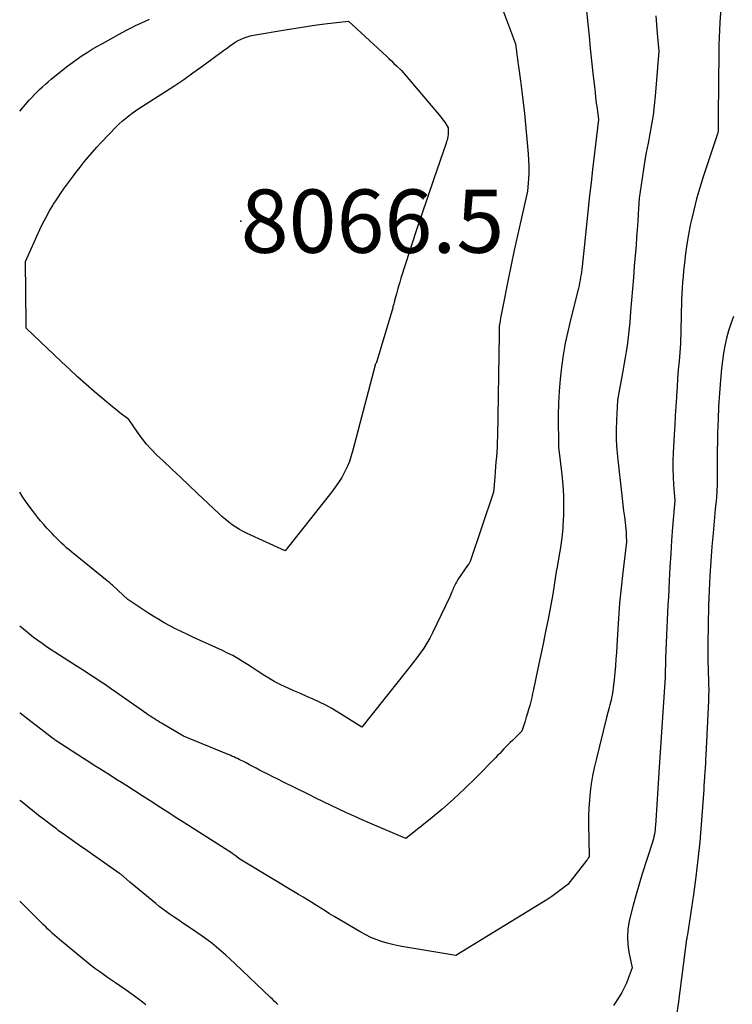
# Model space of a CAD drawing. Units: inches. Extents: x 2609473 to 2612415, y 1509944 to 1512466.
# Drawn here: x 2609485 to 2609550, y 1510648 to 1510738 of the extents above; entities that cross this region are included whole.
import ezdxf

# ---------------------------------------------------------------- set-up
doc = ezdxf.new("R2010")
doc.units = ezdxf.units.IN
doc.header["$MEASUREMENT"] = 0
for name, color, linetype in [('Tile_2643_34_NW_contour_2ft', 183, 'Continuous'), ('Tile_2643_34_NW_spot_anno', 253, 'Continuous'), ('Tile_2643_34_NW_spot_elev', 223, 'Continuous')]:
    doc.layers.add(name, color=color, linetype=linetype)
doc.styles.add('Arial', font='arial.ttf')

msp = doc.modelspace()

# ---------------------------------------------------------------- linework, layer by layer
at = {"layer": 'Tile_2643_34_NW_contour_2ft'}
for points in [[(2609549.35, 1510741.94, 8056), (2609549.045, 1510737.555, 8056), (2609549.005, 1510736.878, 8056), (2609548.972, 1510736.201, 8056), (2609548.952, 1510735.524, 8056), (2609548.94, 1510734.846, 8056), (2609548.895, 1510729.099, 8056), (2609548.893, 1510728.918, 8056), (2609548.892, 1510728.736, 8056), (2609548.891, 1510728.554, 8056), (2609548.891, 1510728.373, 8056), (2609548.89, 1510728.01, 8056), (2609548.891, 1510727.848, 8056), (2609548.89, 1510727.796, 8056), (2609548.888, 1510727.743, 8056), (2609548.884, 1510727.691, 8056), (2609548.877, 1510727.639, 8056), (2609548.869, 1510727.587, 8056), (2609548.858, 1510727.535, 8056), (2609548.845, 1510727.485, 8056), (2609548.83, 1510727.434, 8056), (2609547.539, 1510723.518, 8056), (2609547.225, 1510722.513, 8056), (2609546.932, 1510721.501, 8056), (2609546.67, 1510720.481, 8056), (2609546.429, 1510719.455, 8056), (2609546.354, 1510719.11, 8056), (2609546.182, 1510718.25, 8056), (2609546.031, 1510717.387, 8056), (2609545.911, 1510716.519, 8056), (2609545.812, 1510715.648, 8056), (2609545.744, 1510714.935, 8056), (2609545.698, 1510714.418, 8056), (2609545.657, 1510713.901, 8056), (2609545.622, 1510713.383, 8056), (2609545.591, 1510712.865, 8056), (2609545.566, 1510712.346, 8056), (2609545.544, 1510711.827, 8056), (2609545.528, 1510711.309, 8056), (2609545.514, 1510710.79, 8056), (2609545.46, 1510708.31, 8056), (2609545.326, 1510706.73, 8056), (2609545.261, 1510705.939, 8056), (2609545.2, 1510705.149, 8056), (2609545.144, 1510704.358, 8056), (2609545.092, 1510703.567, 8056), (2609545.084, 1510703.448, 8056), (2609545.032, 1510702.597, 8056), (2609544.981, 1510701.746, 8056), (2609544.931, 1510700.895, 8056), (2609544.883, 1510700.043, 8056), (2609544.791, 1510698.365, 8056), (2609544.765, 1510697.64, 8056), (2609544.759, 1510696.916, 8056), (2609544.782, 1510696.192, 8056), (2609544.825, 1510695.468, 8056), (2609544.94, 1510694.02, 8056), (2609544.744, 1510691.596, 8056), (2609544.652, 1510690.383, 8056), (2609544.567, 1510689.17, 8056), (2609544.494, 1510687.957, 8056), (2609544.428, 1510686.743, 8056), (2609544.354, 1510685.234, 8056), (2609544.319, 1510684.538, 8056), (2609544.284, 1510683.843, 8056), (2609544.247, 1510683.148, 8056), (2609544.209, 1510682.453, 8056), (2609544.173, 1510681.758, 8056), (2609544.142, 1510681.062, 8056), (2609544.116, 1510680.367, 8056), (2609544.095, 1510679.671, 8056), (2609544.05, 1510677.95, 8056), (2609543.882, 1510675.216, 8056), (2609543.797, 1510673.849, 8056), (2609543.711, 1510672.482, 8056), (2609543.623, 1510671.115, 8056), (2609543.533, 1510669.748, 8056), (2609543.21, 1510664.86, 8056), (2609543.181, 1510664.454, 8056), (2609543.164, 1510664.251, 8056), (2609543.142, 1510664.049, 8056), (2609543.113, 1510663.848, 8056), (2609543.08, 1510663.647, 8056), (2609543.038, 1510663.436, 8056), (2609542.992, 1510663.234, 8056), (2609542.938, 1510663.035, 8056), (2609542.879, 1510662.836, 8056), (2609541.981, 1510660.03, 8056), (2609541.691, 1510659.088, 8056), (2609541.416, 1510658.141, 8056), (2609541.161, 1510657.189, 8056), (2609540.92, 1510656.233, 8056), (2609540.797, 1510655.719, 8056), (2609540.678, 1510655.016, 8056), (2609540.623, 1510654.312, 8056), (2609540.662, 1510653.608, 8056), (2609540.765, 1510652.902, 8056), (2609541.07, 1510651.49, 8056), (2609540.71, 1510650.503, 8056), (2609540.534, 1510650.067, 8056), (2609540.34, 1510649.64, 8056), (2609540.119, 1510649.228, 8056), (2609539.878, 1510648.824, 8056), (2609539.37, 1510648.03, 8056)], [(2609528.716, 1510740.272, 8062), (2609530.45, 1510735.63, 8062), (2609530.529, 1510734.942, 8062), (2609530.57, 1510734.598, 8062), (2609530.612, 1510734.255, 8062), (2609530.657, 1510733.911, 8062), (2609530.704, 1510733.568, 8062), (2609530.884, 1510732.263, 8062), (2609531.015, 1510731.266, 8062), (2609531.138, 1510730.269, 8062), (2609531.247, 1510729.27, 8062), (2609531.347, 1510728.27, 8062), (2609531.597, 1510725.593, 8062), (2609531.636, 1510725.027, 8062), (2609531.656, 1510724.46, 8062), (2609531.648, 1510723.892, 8062), (2609531.621, 1510723.325, 8062), (2609531.54, 1510722.19, 8062), (2609530.926, 1510719.515, 8062), (2609530.625, 1510718.176, 8062), (2609530.331, 1510716.836, 8062), (2609530.049, 1510715.493, 8062), (2609529.774, 1510714.148, 8062), (2609529.251, 1510711.535, 8062), (2609529.193, 1510711.241, 8062), (2609529.138, 1510710.948, 8062), (2609529.085, 1510710.653, 8062), (2609529.034, 1510710.358, 8062), (2609528.985, 1510710.069, 8062), (2609528.964, 1510709.918, 8062), (2609528.95, 1510709.767, 8062), (2609528.945, 1510709.616, 8062), (2609528.947, 1510709.464, 8062), (2609528.96, 1510709.16, 8062), (2609528.787, 1510699.849, 8062), (2609528.774, 1510699.389, 8062), (2609528.755, 1510698.928, 8062), (2609528.728, 1510698.468, 8062), (2609528.696, 1510698.008, 8062), (2609528.659, 1510697.549, 8062), (2609528.623, 1510697.089, 8062), (2609528.588, 1510696.629, 8062), (2609528.553, 1510696.169, 8062), (2609528.45, 1510694.79, 8062), (2609526.325, 1510688.482, 8062), (2609526.296, 1510688.413, 8062), (2609526.261, 1510688.347, 8062), (2609526.218, 1510688.286, 8062), (2609526.168, 1510688.228, 8062), (2609526.06, 1510688.12, 8062), (2609525.201, 1510686.826, 8062), (2609525.13, 1510686.716, 8062), (2609525.062, 1510686.605, 8062), (2609524.997, 1510686.493, 8062), (2609524.934, 1510686.379, 8062), (2609524.875, 1510686.263, 8062), (2609524.818, 1510686.146, 8062), (2609524.767, 1510686.026, 8062), (2609524.719, 1510685.906, 8062), (2609524.698, 1510685.85, 8062), (2609524.639, 1510685.702, 8062), (2609524.579, 1510685.554, 8062), (2609524.514, 1510685.408, 8062), (2609524.447, 1510685.263, 8062), (2609522.881, 1510681.987, 8062), (2609522.635, 1510681.507, 8062), (2609522.371, 1510681.038, 8062), (2609522.08, 1510680.584, 8062), (2609521.773, 1510680.141, 8062), (2609521.449, 1510679.708, 8062), (2609521.122, 1510679.277, 8062), (2609520.791, 1510678.85, 8062), (2609520.456, 1510678.426, 8062), (2609516.45, 1510673.4, 8062), (2609514.274, 1510674.76, 8062), (2609513.727, 1510675.085, 8062), (2609513.171, 1510675.393, 8062), (2609512.601, 1510675.675, 8062), (2609512.022, 1510675.94, 8062), (2609511.437, 1510676.193, 8062), (2609510.853, 1510676.447, 8062), (2609510.269, 1510676.704, 8062), (2609509.686, 1510676.961, 8062), (2609509.534, 1510677.029, 8062), (2609509, 1510677.283, 8062), (2609508.476, 1510677.554, 8062), (2609507.967, 1510677.852, 8062), (2609507.467, 1510678.168, 8062), (2609507.354, 1510678.245, 8062), (2609506.917, 1510678.534, 8062), (2609506.479, 1510678.82, 8062), (2609506.037, 1510679.102, 8062), (2609505.594, 1510679.382, 8062), (2609505.145, 1510679.65, 8062), (2609504.69, 1510679.906, 8062), (2609504.224, 1510680.144, 8062), (2609503.753, 1510680.37, 8062), (2609501.051, 1510681.602, 8062), (2609500.526, 1510681.848, 8062), (2609500.002, 1510682.099, 8062), (2609499.483, 1510682.358, 8062), (2609498.967, 1510682.623, 8062), (2609498.458, 1510682.901, 8062), (2609497.955, 1510683.189, 8062), (2609497.461, 1510683.493, 8062), (2609496.973, 1510683.807, 8062), (2609495.14, 1510685.03, 8062), (2609493.804, 1510686.259, 8062), (2609493.737, 1510686.32, 8062), (2609493.67, 1510686.381, 8062), (2609493.602, 1510686.44, 8062), (2609493.533, 1510686.499, 8062), (2609493.464, 1510686.558, 8062), (2609493.395, 1510686.616, 8062), (2609493.325, 1510686.674, 8062), (2609493.255, 1510686.731, 8062), (2609490.041, 1510689.33, 8062), (2609489.804, 1510689.527, 8062), (2609489.57, 1510689.727, 8062), (2609489.34, 1510689.932, 8062), (2609489.114, 1510690.14, 8062), (2609488.891, 1510690.353, 8062), (2609488.672, 1510690.569, 8062), (2609488.457, 1510690.789, 8062), (2609488.245, 1510691.013, 8062), (2609488.069, 1510691.201, 8062), (2609487.775, 1510691.524, 8062), (2609487.488, 1510691.852, 8062), (2609487.208, 1510692.188, 8062), (2609486.935, 1510692.528, 8062), (2609486.476, 1510693.118, 8062), (2609485.992, 1510693.766, 8062), (2609485.529, 1510694.429, 8062), (2609485.3, 1510694.791, 8062)], [(2609536.845, 1510739.192, 8060), (2609537.02, 1510737.428, 8060), (2609537.132, 1510736.31, 8060), (2609537.247, 1510735.191, 8060), (2609537.365, 1510734.073, 8060), (2609537.485, 1510732.955, 8060), (2609537.621, 1510731.713, 8060), (2609537.677, 1510731.217, 8060), (2609537.734, 1510730.721, 8060), (2609537.796, 1510730.225, 8060), (2609537.859, 1510729.73, 8060), (2609537.99, 1510728.74, 8060), (2609537.457, 1510724.166, 8060), (2609537.322, 1510722.982, 8060), (2609537.189, 1510721.799, 8060), (2609537.061, 1510720.614, 8060), (2609536.936, 1510719.429, 8060), (2609536.69, 1510717.06, 8060), (2609536.507, 1510715.357, 8060), (2609536.478, 1510715.107, 8060), (2609536.446, 1510714.857, 8060), (2609536.41, 1510714.607, 8060), (2609536.371, 1510714.358, 8060), (2609536.326, 1510714.11, 8060), (2609536.278, 1510713.863, 8060), (2609536.224, 1510713.616, 8060), (2609536.166, 1510713.371, 8060), (2609535.446, 1510710.497, 8060), (2609535.197, 1510709.428, 8060), (2609534.971, 1510708.353, 8060), (2609534.782, 1510707.272, 8060), (2609534.617, 1510706.186, 8060), (2609534.493, 1510705.096, 8060), (2609534.4, 1510704.003, 8060), (2609534.354, 1510702.908, 8060), (2609534.338, 1510701.81, 8060), (2609534.36, 1510698.88, 8060), (2609534.647, 1510696.387, 8060), (2609534.735, 1510695.431, 8060), (2609534.794, 1510694.473, 8060), (2609534.81, 1510693.514, 8060), (2609534.796, 1510692.554, 8060), (2609534.791, 1510692.403, 8060), (2609534.739, 1510691.52, 8060), (2609534.66, 1510690.64, 8060), (2609534.543, 1510689.764, 8060), (2609534.398, 1510688.89, 8060), (2609534.225, 1510687.971, 8060), (2609534.151, 1510687.559, 8060), (2609534.081, 1510687.147, 8060), (2609534.018, 1510686.734, 8060), (2609533.96, 1510686.32, 8060), (2609533.85, 1510685.49, 8060), (2609533.4, 1510683.236, 8060), (2609533.174, 1510682.11, 8060), (2609532.945, 1510680.984, 8060), (2609532.714, 1510679.859, 8060), (2609532.48, 1510678.734, 8060), (2609532.08, 1510676.82, 8060), (2609532.001, 1510676.456, 8060), (2609531.917, 1510676.093, 8060), (2609531.828, 1510675.731, 8060), (2609531.734, 1510675.371, 8060), (2609531.635, 1510675.012, 8060), (2609531.532, 1510674.654, 8060), (2609531.424, 1510674.298, 8060), (2609531.312, 1510673.942, 8060), (2609531.02, 1510673.04, 8060), (2609530.151, 1510672.191, 8060), (2609529.955, 1510671.997, 8060), (2609529.761, 1510671.801, 8060), (2609529.569, 1510671.604, 8060), (2609529.378, 1510671.404, 8060), (2609529.188, 1510671.205, 8060), (2609528.998, 1510671.005, 8060), (2609528.806, 1510670.806, 8060), (2609528.614, 1510670.608, 8060), (2609526.837, 1510668.783, 8060), (2609525.834, 1510667.792, 8060), (2609524.808, 1510666.828, 8060), (2609523.745, 1510665.904, 8060), (2609522.659, 1510665.006, 8060), (2609520.45, 1510663.25, 8060), (2609517.182, 1510664.653, 8060), (2609516.471, 1510664.963, 8060), (2609515.764, 1510665.278, 8060), (2609515.06, 1510665.601, 8060), (2609514.358, 1510665.93, 8060), (2609513.659, 1510666.264, 8060), (2609512.961, 1510666.6, 8060), (2609512.265, 1510666.939, 8060), (2609511.569, 1510667.28, 8060), (2609509.266, 1510668.417, 8060), (2609508.806, 1510668.645, 8060), (2609508.346, 1510668.874, 8060), (2609507.888, 1510669.104, 8060), (2609507.429, 1510669.336, 8060), (2609507.132, 1510669.487, 8060), (2609506.823, 1510669.644, 8060), (2609506.516, 1510669.804, 8060), (2609506.21, 1510669.966, 8060), (2609505.904, 1510670.129, 8060), (2609505.617, 1510670.285, 8060), (2609505.455, 1510670.37, 8060), (2609505.292, 1510670.453, 8060), (2609505.128, 1510670.534, 8060), (2609504.962, 1510670.612, 8060), (2609504.795, 1510670.687, 8060), (2609504.628, 1510670.761, 8060), (2609504.459, 1510670.833, 8060), (2609504.29, 1510670.903, 8060), (2609500.22, 1510672.56, 8060), (2609498.212, 1510673.753, 8060), (2609498.042, 1510673.855, 8060), (2609497.872, 1510673.958, 8060), (2609497.703, 1510674.063, 8060), (2609497.535, 1510674.17, 8060), (2609497.368, 1510674.278, 8060), (2609497.202, 1510674.387, 8060), (2609497.037, 1510674.498, 8060), (2609496.874, 1510674.611, 8060), (2609494.052, 1510676.576, 8060), (2609493.575, 1510676.906, 8060), (2609493.097, 1510677.233, 8060), (2609492.616, 1510677.558, 8060), (2609492.134, 1510677.879, 8060), (2609491.649, 1510678.198, 8060), (2609491.164, 1510678.515, 8060), (2609490.677, 1510678.83, 8060), (2609490.189, 1510679.143, 8060), (2609488.511, 1510680.214, 8060), (2609488.114, 1510680.472, 8060), (2609487.721, 1510680.736, 8060), (2609487.334, 1510681.008, 8060), (2609486.949, 1510681.285, 8060), (2609486.571, 1510681.569, 8060), (2609486.196, 1510681.858, 8060), (2609485.826, 1510682.154, 8060), (2609485.46, 1510682.454, 8060), (2609485.3, 1510682.589, 8060)], [(2609543.202, 1510738.177, 8058), (2609543.266, 1510737.367, 8058), (2609543.337, 1510736.558, 8058), (2609543.49, 1510734.94, 8058), (2609543.161, 1510730.868, 8058), (2609543.075, 1510730.002, 8058), (2609542.968, 1510729.138, 8058), (2609542.83, 1510728.279, 8058), (2609542.67, 1510727.422, 8058), (2609542.502, 1510726.567, 8058), (2609542.343, 1510725.71, 8058), (2609542.196, 1510724.851, 8058), (2609542.059, 1510723.99, 8058), (2609541.69, 1510721.56, 8058), (2609541.609, 1510720.137, 8058), (2609541.566, 1510719.427, 8058), (2609541.52, 1510718.716, 8058), (2609541.468, 1510718.005, 8058), (2609541.412, 1510717.295, 8058), (2609541.255, 1510715.375, 8058), (2609541.17, 1510714.343, 8058), (2609541.086, 1510713.311, 8058), (2609541.001, 1510712.28, 8058), (2609540.916, 1510711.248, 8058), (2609540.834, 1510710.255, 8058), (2609540.785, 1510709.721, 8058), (2609540.73, 1510709.187, 8058), (2609540.664, 1510708.655, 8058), (2609540.592, 1510708.123, 8058), (2609540.512, 1510707.593, 8058), (2609540.428, 1510707.062, 8058), (2609540.338, 1510706.533, 8058), (2609540.246, 1510706.005, 8058), (2609539.73, 1510703.16, 8058), (2609539.634, 1510701.354, 8058), (2609539.608, 1510700.452, 8058), (2609539.613, 1510699.551, 8058), (2609539.663, 1510698.651, 8058), (2609539.742, 1510697.751, 8058), (2609540.083, 1510694.763, 8058), (2609540.148, 1510694.208, 8058), (2609540.214, 1510693.653, 8058), (2609540.285, 1510693.099, 8058), (2609540.357, 1510692.545, 8058), (2609540.427, 1510692.022, 8058), (2609540.461, 1510691.729, 8058), (2609540.49, 1510691.436, 8058), (2609540.509, 1510691.143, 8058), (2609540.523, 1510690.849, 8058), (2609540.54, 1510690.26, 8058), (2609540.205, 1510687.469, 8058), (2609540.051, 1510686.072, 8058), (2609539.915, 1510684.674, 8058), (2609539.805, 1510683.273, 8058), (2609539.713, 1510681.871, 8058), (2609539.619, 1510680.192, 8058), (2609539.58, 1510679.578, 8058), (2609539.535, 1510678.964, 8058), (2609539.482, 1510678.35, 8058), (2609539.422, 1510677.738, 8058), (2609539.342, 1510676.962, 8058), (2609539.314, 1510676.738, 8058), (2609539.281, 1510676.515, 8058), (2609539.24, 1510676.293, 8058), (2609539.193, 1510676.073, 8058), (2609539.141, 1510675.853, 8058), (2609539.087, 1510675.634, 8058), (2609539.029, 1510675.415, 8058), (2609538.97, 1510675.197, 8058), (2609538.71, 1510674.27, 8058), (2609537.771, 1510670.418, 8058), (2609537.608, 1510669.695, 8058), (2609537.462, 1510668.969, 8058), (2609537.342, 1510668.239, 8058), (2609537.239, 1510667.505, 8058), (2609537.165, 1510666.768, 8058), (2609537.112, 1510666.03, 8058), (2609537.09, 1510665.291, 8058), (2609537.09, 1510664.55, 8058), (2609537.15, 1510661.62, 8058), (2609537.14, 1510661.584, 8058), (2609537.117, 1510661.539, 8058), (2609537.06, 1510661.451, 8058), (2609537.031, 1510661.408, 8058), (2609537.001, 1510661.365, 8058), (2609536.97, 1510661.323, 8058), (2609536.938, 1510661.281, 8058), (2609535.2, 1510659.05, 8058), (2609534.482, 1510658.508, 8058), (2609534.118, 1510658.242, 8058), (2609533.751, 1510657.983, 8058), (2609533.375, 1510657.736, 8058), (2609532.995, 1510657.495, 8058), (2609525.02, 1510652.61, 8058), (2609520.262, 1510653.395, 8058), (2609519.751, 1510653.491, 8058), (2609519.244, 1510653.601, 8058), (2609518.742, 1510653.732, 8058), (2609518.244, 1510653.878, 8058), (2609517.755, 1510654.051, 8058), (2609517.276, 1510654.245, 8058), (2609516.812, 1510654.472, 8058), (2609516.357, 1510654.721, 8058), (2609513.928, 1510656.159, 8058), (2609513.52, 1510656.404, 8058), (2609513.113, 1510656.652, 8058), (2609512.71, 1510656.904, 8058), (2609512.308, 1510657.16, 8058), (2609511.906, 1510657.415, 8058), (2609511.503, 1510657.668, 8058), (2609511.097, 1510657.918, 8058), (2609510.69, 1510658.165, 8058), (2609505.33, 1510661.38, 8058), (2609504.905, 1510661.715, 8058), (2609504.886, 1510661.73, 8058), (2609504.867, 1510661.744, 8058), (2609504.848, 1510661.758, 8058), (2609504.829, 1510661.771, 8058), (2609504.75, 1510661.825, 8058), (2609504.731, 1510661.838, 8058), (2609504.711, 1510661.851, 8058), (2609504.691, 1510661.864, 8058), (2609504.671, 1510661.877, 8058), (2609500.344, 1510664.643, 8058), (2609499.858, 1510664.956, 8058), (2609499.372, 1510665.268, 8058), (2609498.886, 1510665.582, 8058), (2609498.402, 1510665.897, 8058), (2609497.917, 1510666.212, 8058), (2609497.431, 1510666.525, 8058), (2609496.945, 1510666.837, 8058), (2609496.458, 1510667.147, 8058), (2609495.046, 1510668.044, 8058), (2609494.554, 1510668.356, 8058), (2609494.062, 1510668.667, 8058), (2609493.569, 1510668.977, 8058), (2609493.075, 1510669.288, 8058), (2609492.583, 1510669.598, 8058), (2609492.091, 1510669.911, 8058), (2609491.601, 1510670.225, 8058), (2609491.112, 1510670.542, 8058), (2609488.529, 1510672.222, 8058), (2609488.469, 1510672.265, 8058), (2609488.3, 1510672.39, 8058), (2609486.054, 1510674.129, 8058), (2609485.337, 1510674.677, 8058), (2609485.3, 1510674.705, 8058)], [(2609485.3, 1510729.491, 8062), (2609486.164, 1510730.481, 8062), (2609486.396, 1510730.739, 8062), (2609486.633, 1510730.992, 8062), (2609486.877, 1510731.238, 8062), (2609487.126, 1510731.479, 8062), (2609487.381, 1510731.714, 8062), (2609487.639, 1510731.945, 8062), (2609487.903, 1510732.17, 8062), (2609488.17, 1510732.392, 8062), (2609489.26, 1510733.276, 8062), (2609489.684, 1510733.609, 8062), (2609490.113, 1510733.933, 8062), (2609490.551, 1510734.245, 8062), (2609490.996, 1510734.548, 8062), (2609491.448, 1510734.84, 8062), (2609491.905, 1510735.124, 8062), (2609492.369, 1510735.397, 8062), (2609492.837, 1510735.662, 8062), (2609494.626, 1510736.648, 8062), (2609495.031, 1510736.866, 8062), (2609495.44, 1510737.078, 8062), (2609495.854, 1510737.28, 8062), (2609496.27, 1510737.477, 8062), (2609496.329, 1510737.504, 8062), (2609496.718, 1510737.683, 8062), (2609497.108, 1510737.861, 8062)], [(2609550.272, 1510710.784, 8054), (2609550.031, 1510710.135, 8054), (2609549.826, 1510709.473, 8054), (2609549.645, 1510708.803, 8054), (2609549.497, 1510708.124, 8054), (2609549.369, 1510707.442, 8054), (2609549.272, 1510706.755, 8054), (2609549.195, 1510706.065, 8054), (2609549.099, 1510704.994, 8054), (2609549.005, 1510703.797, 8054), (2609548.928, 1510702.599, 8054), (2609548.875, 1510701.401, 8054), (2609548.838, 1510700.201, 8054), (2609548.79, 1510697.8, 8054), (2609548.811, 1510696.629, 8054), (2609548.812, 1510696.044, 8054), (2609548.8, 1510695.459, 8054), (2609548.769, 1510694.875, 8054), (2609548.725, 1510694.292, 8054), (2609548.698, 1510693.991, 8054), (2609548.63, 1510693.257, 8054), (2609548.564, 1510692.523, 8054), (2609548.498, 1510691.789, 8054), (2609548.432, 1510691.055, 8054), (2609548.323, 1510689.845, 8054), (2609548.217, 1510688.506, 8054), (2609548.128, 1510687.165, 8054), (2609548.066, 1510685.823, 8054), (2609548.022, 1510684.48, 8054), (2609547.94, 1510680.96, 8054), (2609547.954, 1510679.765, 8054), (2609547.961, 1510679.266, 8054), (2609547.973, 1510678.768, 8054), (2609547.988, 1510678.27, 8054), (2609548.007, 1510677.772, 8054), (2609548.021, 1510677.274, 8054), (2609548.026, 1510676.776, 8054), (2609548.019, 1510676.279, 8054), (2609548.002, 1510675.781, 8054), (2609547.77, 1510670.853, 8054), (2609547.75, 1510670.468, 8054), (2609547.729, 1510670.082, 8054), (2609547.704, 1510669.697, 8054), (2609547.677, 1510669.312, 8054), (2609547.651, 1510668.948, 8054), (2609547.636, 1510668.745, 8054), (2609547.622, 1510668.542, 8054), (2609547.609, 1510668.339, 8054), (2609547.596, 1510668.136, 8054), (2609547.57, 1510667.73, 8054), (2609547.342, 1510664.532, 8054), (2609547.21, 1510662.935, 8054), (2609547.053, 1510661.341, 8054), (2609546.858, 1510659.75, 8054), (2609546.639, 1510658.163, 8054), (2609546.09, 1510654.5, 8054), (2609546.057, 1510654.366, 8054), (2609546.038, 1510654.29, 8054), (2609546.05, 1510654.24, 8054), (2609546.031, 1510654.15, 8054), (2609546.028, 1510654.135, 8054), (2609546.025, 1510654.12, 8054), (2609546.023, 1510654.104, 8054), (2609546.02, 1510654.089, 8054), (2609545.236, 1510648.159, 8054), (2609545.107, 1510647.205, 8054)], [(2609508.801, 1510648.123, 8056), (2609508.635, 1510648.286, 8056), (2609508.469, 1510648.449, 8056), (2609508.302, 1510648.611, 8056), (2609508.134, 1510648.772, 8056), (2609504.879, 1510651.88, 8056), (2609504.473, 1510652.26, 8056), (2609504.062, 1510652.634, 8056), (2609503.643, 1510652.999, 8056), (2609503.219, 1510653.359, 8056), (2609502.787, 1510653.707, 8056), (2609502.347, 1510654.047, 8056), (2609501.898, 1510654.373, 8056), (2609501.441, 1510654.69, 8056), (2609500.034, 1510655.636, 8056), (2609499.691, 1510655.869, 8056), (2609499.349, 1510656.103, 8056), (2609499.009, 1510656.34, 8056), (2609498.671, 1510656.579, 8056), (2609498.336, 1510656.823, 8056), (2609498.006, 1510657.073, 8056), (2609497.681, 1510657.33, 8056), (2609497.361, 1510657.593, 8056), (2609495.34, 1510659.29, 8056), (2609494.741, 1510659.805, 8056), (2609494.699, 1510659.841, 8056), (2609494.656, 1510659.876, 8056), (2609494.613, 1510659.911, 8056), (2609494.57, 1510659.945, 8056), (2609494.526, 1510659.978, 8056), (2609494.481, 1510660.011, 8056), (2609494.436, 1510660.043, 8056), (2609494.391, 1510660.075, 8056), (2609491.398, 1510662.156, 8056), (2609490.748, 1510662.61, 8056), (2609490.101, 1510663.067, 8056), (2609489.457, 1510663.529, 8056), (2609488.815, 1510663.993, 8056), (2609488.641, 1510664.12, 8056), (2609488.091, 1510664.527, 8056), (2609487.545, 1510664.94, 8056), (2609487.006, 1510665.361, 8056), (2609486.471, 1510665.788, 8056), (2609486.22, 1510665.991, 8056), (2609485.815, 1510666.322, 8056), (2609485.412, 1510666.654, 8056), (2609485.3, 1510666.747, 8056)], [(2609496.769, 1510648.114, 8054), (2609496.636, 1510648.219, 8054), (2609496.095, 1510648.637, 8054), (2609495.548, 1510649.046, 8054), (2609494.992, 1510649.445, 8054), (2609494.431, 1510649.835, 8054), (2609494.023, 1510650.113, 8054), (2609493.661, 1510650.359, 8054), (2609493.301, 1510650.606, 8054), (2609492.941, 1510650.854, 8054), (2609492.581, 1510651.103, 8054), (2609492.225, 1510651.357, 8054), (2609491.874, 1510651.617, 8054), (2609491.53, 1510651.886, 8054), (2609491.19, 1510652.161, 8054), (2609488.915, 1510654.055, 8054), (2609488.7, 1510654.238, 8054), (2609488.488, 1510654.423, 8054), (2609488.28, 1510654.614, 8054), (2609488.075, 1510654.807, 8054), (2609487.872, 1510655.003, 8054), (2609487.669, 1510655.2, 8054), (2609487.468, 1510655.397, 8054), (2609487.267, 1510655.595, 8054), (2609485.3, 1510657.535, 8054)]]:
    msp.add_polyline3d(points, dxfattribs=at)
msp.add_polyline3d([(2609509.48, 1510689.46, 8064), (2609506.014, 1510691.024, 8064), (2609505.656, 1510691.199, 8064), (2609505.308, 1510691.389, 8064), (2609504.972, 1510691.6, 8064), (2609504.644, 1510691.827, 8064), (2609504.328, 1510692.07, 8064), (2609504.018, 1510692.32, 8064), (2609503.717, 1510692.581, 8064), (2609503.422, 1510692.849, 8064), (2609501.5, 1510694.662, 8064), (2609500.714, 1510695.404, 8064), (2609499.928, 1510696.147, 8064), (2609499.142, 1510696.89, 8064), (2609498.358, 1510697.634, 8064), (2609497.788, 1510698.174, 8064), (2609497.305, 1510698.662, 8064), (2609496.845, 1510699.17, 8064), (2609496.418, 1510699.706, 8064), (2609496.014, 1510700.261, 8064), (2609495.24, 1510701.4, 8064), (2609494.417, 1510702.031, 8064), (2609494.009, 1510702.35, 8064), (2609493.604, 1510702.673, 8064), (2609493.204, 1510703.004, 8064), (2609492.809, 1510703.338, 8064), (2609492.074, 1510703.972, 8064), (2609491.319, 1510704.633, 8064), (2609490.571, 1510705.302, 8064), (2609489.834, 1510705.982, 8064), (2609489.104, 1510706.67, 8064), (2609485.9, 1510709.74, 8064), (2609485.892, 1510709.868, 8064), (2609485.888, 1510709.932, 8064), (2609485.885, 1510709.996, 8064), (2609485.883, 1510710.06, 8064), (2609485.882, 1510710.124, 8064), (2609485.82, 1510715.8, 8064), (2609487.134, 1510718.712, 8064), (2609487.407, 1510719.285, 8064), (2609487.697, 1510719.849, 8064), (2609488.01, 1510720.401, 8064), (2609488.34, 1510720.944, 8064), (2609488.38, 1510721.007, 8064), (2609488.706, 1510721.509, 8064), (2609489.039, 1510722.006, 8064), (2609489.383, 1510722.496, 8064), (2609489.734, 1510722.981, 8064), (2609489.75, 1510723.003, 8064), (2609490.1, 1510723.472, 8064), (2609490.453, 1510723.938, 8064), (2609490.812, 1510724.401, 8064), (2609491.173, 1510724.861, 8064), (2609491.544, 1510725.313, 8064), (2609491.922, 1510725.759, 8064), (2609492.313, 1510726.194, 8064), (2609492.712, 1510726.621, 8064), (2609494.095, 1510728.063, 8064), (2609494.363, 1510728.33, 8064), (2609494.64, 1510728.589, 8064), (2609494.927, 1510728.834, 8064), (2609495.223, 1510729.071, 8064), (2609495.527, 1510729.297, 8064), (2609495.835, 1510729.518, 8064), (2609496.149, 1510729.731, 8064), (2609496.466, 1510729.938, 8064), (2609498.577, 1510731.279, 8064), (2609499.419, 1510731.826, 8064), (2609500.252, 1510732.386, 8064), (2609501.073, 1510732.964, 8064), (2609501.886, 1510733.553, 8064), (2609502.795, 1510734.227, 8064), (2609503.147, 1510734.488, 8064), (2609503.5, 1510734.749, 8064), (2609503.853, 1510735.009, 8064), (2609504.206, 1510735.269, 8064), (2609504.429, 1510735.433, 8064), (2609504.675, 1510735.603, 8064), (2609504.927, 1510735.764, 8064), (2609505.188, 1510735.91, 8064), (2609505.454, 1510736.047, 8064), (2609505.729, 1510736.165, 8064), (2609506.008, 1510736.266, 8064), (2609506.295, 1510736.345, 8064), (2609506.587, 1510736.407, 8064), (2609509.471, 1510736.9, 8064), (2609510.429, 1510737.057, 8064), (2609511.388, 1510737.204, 8064), (2609512.35, 1510737.336, 8064), (2609513.312, 1510737.459, 8064), (2609515.24, 1510737.69, 8064), (2609518.692, 1510734.485, 8064), (2609518.921, 1510734.271, 8064), (2609519.148, 1510734.057, 8064), (2609519.375, 1510733.841, 8064), (2609519.6, 1510733.625, 8064), (2609520.05, 1510733.19, 8064), (2609523.6, 1510728.991, 8064), (2609523.73, 1510728.832, 8064), (2609523.854, 1510728.669, 8064), (2609523.971, 1510728.501, 8064), (2609524.083, 1510728.329, 8064), (2609524.3, 1510727.98, 8064), (2609524.311, 1510727.722, 8064), (2609524.313, 1510727.594, 8064), (2609524.309, 1510727.466, 8064), (2609524.296, 1510727.338, 8064), (2609524.278, 1510727.211, 8064), (2609524.269, 1510727.161, 8064), (2609524.239, 1510727.01, 8064), (2609524.204, 1510726.86, 8064), (2609524.162, 1510726.712, 8064), (2609524.115, 1510726.566, 8064), (2609522.966, 1510723.224, 8064), (2609522.419, 1510721.62, 8064), (2609521.878, 1510720.013, 8064), (2609521.346, 1510718.404, 8064), (2609520.82, 1510716.793, 8064), (2609520.004, 1510714.265, 8064), (2609519.894, 1510713.915, 8064), (2609519.788, 1510713.564, 8064), (2609519.689, 1510713.211, 8064), (2609519.595, 1510712.856, 8064), (2609519.461, 1510712.338, 8064), (2609519.437, 1510712.241, 8064), (2609519.412, 1510712.145, 8064), (2609519.387, 1510712.049, 8064), (2609519.362, 1510711.952, 8064), (2609519.337, 1510711.856, 8064), (2609519.311, 1510711.759, 8064), (2609519.284, 1510711.663, 8064), (2609519.256, 1510711.568, 8064), (2609517.75, 1510706.52, 8064), (2609517.721, 1510706.502, 8064), (2609517.706, 1510706.475, 8064), (2609517.674, 1510706.415, 8064), (2609517.652, 1510706.358, 8064), (2609515.64, 1510698.604, 8064), (2609515.488, 1510698.09, 8064), (2609515.314, 1510697.584, 8064), (2609515.106, 1510697.092, 8064), (2609514.876, 1510696.608, 8064), (2609514.616, 1510696.139, 8064), (2609514.339, 1510695.681, 8064), (2609514.035, 1510695.239, 8064), (2609513.715, 1510694.809, 8064)], close=True, dxfattribs=at)
at = {"layer": 'Tile_2643_34_NW_spot_elev'}
msp.add_point((2609505.421, 1510719.471, 8066.47), dxfattribs=at)

# ---------------------------------------------------------------- texts
at = {"layer": 'Tile_2643_34_NW_spot_anno', "color": 18, "style": 'Arial'}
msp.add_text('8066.5', height=5.76, dxfattribs=at).set_placement((2609505.421, 1510716.591))

doc.saveas('drawing.dxf')
